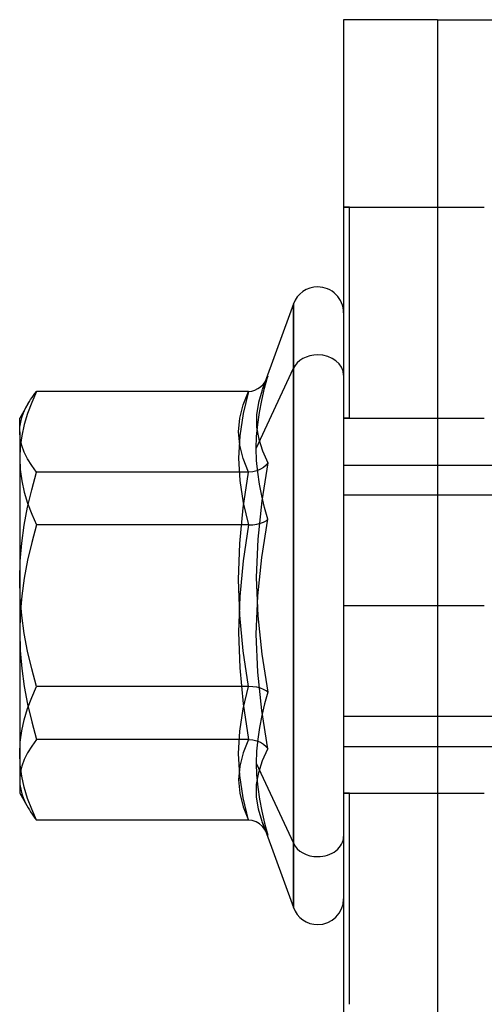
# Model space of a CAD drawing. Units: millimetres. Extents: x -118 to 59, y -197 to 153.
# Drawn here: x 22 to 32, y 132 to 153 of the extents above; entities that cross this region are included whole.
import ezdxf

# ---------------------------------------------------------------- set-up
doc = ezdxf.new("R2010")
doc.units = ezdxf.units.MM
doc.layers.add('MAIN-1', color=7, linetype='Continuous')
doc.layers.add('MAIN-2', color=7, linetype='Continuous')

msp = doc.modelspace()

# ---------------------------------------------------------------- linework, layer by layer
at = {"layer": 'MAIN-1'}
for p, q in [((28.764, 153.16), (28.764, 128.16)), ((30.764, 153.16), (28.764, 153.16)), ((30.764, 153.16), (30.764, 128.16)), ((30.764, 153.16), (32.264, 153.16)), ((27.697, 147.098), (27.03, 145.265)), ((27.697, 135.594), (27.697, 147.098)), ((26.939, 145.291), (26.997, 145.331)), ((26.997, 145.331), (27.048, 145.38)), ((27.048, 145.38), (27.092, 145.436)), ((22.126, 145.103), (22.156, 145.146)), ((22.156, 145.146), (22.188, 145.19)), ((22.188, 145.19), (22.221, 145.233)), ((26.736, 145.233), (22.221, 145.233)), ((26.625, 144.946), (26.736, 145.233)), ((26.736, 145.233), (26.807, 145.24)), ((26.807, 145.24), (26.875, 145.26)), ((26.875, 145.26), (26.939, 145.291)), ((27.028, 145.261), (26.949, 144.996)), ((22.043, 144.971), (21.864, 144.66)), ((21.99, 144.873), (22.043, 144.971)), ((22.043, 144.971), (22.069, 145.015)), ((22.069, 145.015), (22.097, 145.059)), ((22.097, 145.059), (22.126, 145.103)), ((26.554, 144.659), (26.625, 144.946)), ((26.949, 144.996), (26.909, 144.733)), ((21.911, 144.674), (21.946, 144.774)), ((21.946, 144.774), (21.99, 144.873)), ((26.909, 144.733), (26.912, 144.473)), ((21.864, 144.372), (21.864, 144.66)), ((21.869, 144.473), (21.885, 144.574)), ((21.885, 144.574), (21.911, 144.674)), ((26.529, 144.372), (26.554, 144.659)), ((21.864, 144.372), (21.869, 144.473)), ((21.864, 144.372), (21.864, 141.224)), ((21.875, 144.226), (21.864, 144.372)), ((26.554, 144.085), (26.529, 144.372)), ((26.912, 144.473), (26.956, 144.217)), ((21.908, 144.081), (21.875, 144.226)), ((21.96, 143.937), (21.908, 144.081)), ((26.625, 143.798), (26.554, 144.085)), ((26.956, 144.217), (27.038, 143.963)), ((22.031, 143.794), (21.96, 143.937)), ((27.038, 143.963), (27.153, 143.711)), ((22.119, 143.652), (22.031, 143.794)), ((22.221, 143.511), (22.119, 143.652)), ((26.736, 143.511), (26.625, 143.798)), ((27.153, 143.711), (27.02, 142.897)), ((27.113, 143.659), (27.06, 143.611)), ((27.153, 143.711), (27.113, 143.659)), ((22.119, 143.136), (22.221, 143.511)), ((26.736, 143.511), (22.221, 143.511)), ((26.625, 142.748), (26.736, 143.511)), ((26.829, 143.518), (26.736, 143.511)), ((26.916, 143.539), (26.829, 143.518)), ((26.994, 143.571), (26.916, 143.539)), ((27.06, 143.611), (26.994, 143.571)), ((22.031, 142.76), (22.119, 143.136)), ((27.02, 142.897), (26.935, 142.079)), ((21.96, 142.381), (22.031, 142.76)), ((26.554, 141.986), (26.625, 142.748)), ((21.907, 141.998), (21.96, 142.381)), ((21.875, 141.612), (21.907, 141.998)), ((26.529, 141.224), (26.554, 141.986)), ((26.935, 142.079), (26.905, 141.262)), ((21.864, 141.224), (21.875, 141.612)), ((21.864, 141.224), (21.864, 137.513)), ((21.875, 140.836), (21.864, 141.224)), ((26.554, 140.462), (26.529, 141.224)), ((26.905, 141.262), (26.935, 140.445)), ((21.908, 140.451), (21.875, 140.836)), ((21.96, 140.069), (21.908, 140.451)), ((26.625, 139.7), (26.554, 140.462)), ((26.935, 140.445), (27.02, 139.629)), ((22.031, 139.69), (21.96, 140.069)), ((22.119, 139.313), (22.031, 139.69)), ((26.736, 138.938), (26.625, 139.7)), ((27.02, 139.629), (27.153, 138.817)), ((22.221, 138.938), (22.119, 139.313)), ((22.119, 138.704), (22.221, 138.938)), ((26.736, 138.938), (22.221, 138.938)), ((26.625, 138.463), (26.736, 138.938)), ((26.829, 138.933), (26.736, 138.938)), ((26.916, 138.921), (26.829, 138.933)), ((26.994, 138.902), (26.916, 138.921)), ((27.06, 138.877), (26.994, 138.902)), ((27.113, 138.848), (27.06, 138.877)), ((27.153, 138.817), (27.082, 138.567)), ((27.153, 138.817), (27.113, 138.848)), ((22.031, 138.468), (22.119, 138.704)), ((21.959, 138.231), (22.031, 138.468)), ((26.554, 137.988), (26.625, 138.463)), ((27.082, 138.567), (27.02, 138.317)), ((21.907, 137.993), (21.959, 138.231)), ((27.02, 138.317), (26.971, 138.065)), ((21.875, 137.753), (21.907, 137.993)), ((26.529, 137.513), (26.554, 137.988)), ((26.971, 138.065), (26.935, 137.813)), ((26.935, 137.813), (26.913, 137.56)), ((21.864, 137.513), (21.875, 137.753)), ((26.913, 137.56), (26.905, 137.306)), ((21.864, 137.513), (21.864, 136.66)), ((21.875, 137.271), (21.864, 137.513)), ((26.554, 137.038), (26.529, 137.513)), ((21.908, 137.029), (21.875, 137.271)), ((26.905, 137.306), (27.697, 135.594)), ((26.905, 137.306), (26.913, 137.051)), ((21.961, 136.789), (21.908, 137.029)), ((26.625, 136.563), (26.554, 137.038)), ((26.913, 137.051), (26.935, 136.794)), ((22.032, 136.553), (21.961, 136.789)), ((26.935, 136.794), (26.971, 136.537)), ((21.864, 136.66), (22.043, 136.349)), ((22.119, 136.319), (22.032, 136.553)), ((26.736, 136.088), (26.625, 136.563)), ((26.971, 136.537), (27.02, 136.28)), ((22.043, 136.349), (22.069, 136.305)), ((22.069, 136.305), (22.097, 136.262)), ((22.221, 136.088), (22.119, 136.319)), ((22.097, 136.262), (22.126, 136.218)), ((22.126, 136.218), (22.156, 136.174)), ((22.156, 136.174), (22.188, 136.131)), ((22.188, 136.131), (22.221, 136.088)), ((26.736, 136.088), (22.221, 136.088)), ((26.82, 136.078), (26.736, 136.088)), ((27.02, 136.28), (27.082, 136.023)), ((26.9, 136.05), (26.82, 136.078)), ((26.972, 136.008), (26.9, 136.05)), ((27.036, 135.953), (26.972, 136.008)), ((27.09, 135.888), (27.036, 135.953)), ((27.082, 136.023), (27.153, 135.766)), ((27.132, 135.815), (27.09, 135.888)), ((27.092, 135.885), (27.697, 134.222)), ((27.12, 135.836), (27.114, 135.85)), ((27.126, 135.822), (27.12, 135.836)), ((27.133, 135.808), (27.126, 135.822)), ((27.139, 135.794), (27.133, 135.808)), ((27.146, 135.78), (27.139, 135.794)), ((27.153, 135.766), (27.146, 135.78)), ((27.697, 134.222), (27.697, 135.594))]:
    msp.add_line(p, q, dxfattribs=at)
for centre, start, end in [((28.214, 146.91), 90.0001, 160.0004), ((28.214, 146.91), 359.9997, 90.0001), ((28.214, 134.41), 269.9999, 359.9997), ((28.214, 134.41), 200.0002, 269.9999)]:
    msp.add_arc(centre, 0.55, start, end, dxfattribs=at)
for start_param, end_param in [(1.570796, 3.141593), (0.349066, 1.570796)]:
    msp.add_ellipse((28.214, 135.742), major_axis=(-0.55, 0), ratio=0.786873, start_param=start_param, end_param=end_param, dxfattribs=at)
at = {"layer": 'MAIN-2'}
for p, q in [((28.764, 153.16), (28.764, 153.16)), ((28.764, 153.16), (28.764, 153.16)), ((30.764, 153.16), (30.764, -196.84)), ((31.764, 153.16), (31.764, 153.16)), ((31.764, 153.16), (31.764, 153.16)), ((28.781, 149.162), (28.764, 149.162)), ((28.764, 149.162), (28.781, 149.162)), ((28.799, 149.161), (28.781, 149.162)), ((28.781, 149.162), (28.799, 149.161)), ((28.817, 149.161), (28.799, 149.161)), ((28.799, 149.161), (28.817, 149.161)), ((28.835, 149.161), (28.817, 149.161)), ((28.817, 149.161), (28.835, 149.161)), ((28.853, 149.16), (28.835, 149.161)), ((28.835, 149.161), (28.853, 149.16)), ((28.871, 149.16), (28.853, 149.16)), ((28.853, 149.16), (28.871, 149.16)), ((28.889, 149.16), (28.871, 149.16)), ((28.871, 149.16), (28.889, 149.16)), ((28.889, 144.66), (28.889, 149.16)), ((28.889, 149.16), (31.764, 149.16)), ((27.697, 147.098), (27.697, 145.726)), ((26.905, 144.015), (27.697, 145.726)), ((27.082, 145.298), (27.153, 145.555)), ((27.153, 145.555), (27.13, 145.507)), ((27.697, 145.726), (27.697, 134.222)), ((27.061, 145.347), (27.046, 145.307)), ((27.067, 145.362), (27.048, 145.314)), ((27.078, 145.386), (27.061, 145.347)), ((27.087, 145.41), (27.067, 145.362)), ((27.095, 145.426), (27.078, 145.386)), ((27.108, 145.459), (27.087, 145.41)), ((27.113, 145.466), (27.095, 145.426)), ((27.13, 145.507), (27.108, 145.459)), ((27.132, 145.505), (27.113, 145.466)), ((22.221, 145.233), (22.119, 144.999)), ((26.736, 145.233), (26.625, 144.758)), ((27.02, 145.041), (27.082, 145.298)), ((27.048, 145.314), (27.03, 145.266)), ((27.046, 145.307), (27.031, 145.268)), ((22.119, 144.999), (22.031, 144.763)), ((26.971, 144.783), (27.02, 145.041)), ((22.031, 144.763), (21.959, 144.526)), ((26.625, 144.758), (26.554, 144.283)), ((26.935, 144.526), (26.971, 144.783)), ((21.959, 144.526), (21.907, 144.288)), ((26.913, 144.27), (26.935, 144.526)), ((28.764, 144.658), (28.781, 144.659)), ((28.781, 144.659), (28.764, 144.658)), ((28.781, 144.659), (28.799, 144.659)), ((28.799, 144.659), (28.781, 144.659)), ((28.799, 144.659), (28.817, 144.66)), ((28.817, 144.66), (28.799, 144.659)), ((28.817, 144.66), (28.835, 144.66)), ((28.835, 144.66), (28.817, 144.66)), ((28.835, 144.66), (28.853, 144.66)), ((28.853, 144.66), (28.835, 144.66)), ((28.853, 144.66), (28.871, 144.66)), ((28.871, 144.66), (28.853, 144.66)), ((28.871, 144.66), (28.889, 144.66)), ((28.889, 144.66), (28.871, 144.66)), ((28.889, 144.66), (31.764, 144.66)), ((21.907, 144.288), (21.875, 144.048)), ((26.554, 144.283), (26.529, 143.808)), ((26.905, 144.015), (26.913, 144.27)), ((21.875, 144.048), (21.864, 143.808)), ((26.913, 143.761), (26.905, 144.015)), ((21.864, 143.808), (21.875, 143.566)), ((26.529, 143.808), (26.554, 143.333)), ((26.935, 143.508), (26.913, 143.761)), ((28.764, 143.66), (43.764, 143.66)), ((21.875, 143.566), (21.908, 143.324)), ((26.971, 143.255), (26.935, 143.508)), ((21.908, 143.324), (21.961, 143.084)), ((26.554, 143.333), (26.625, 142.858)), ((27.02, 143.004), (26.971, 143.255)), ((21.961, 143.084), (22.032, 142.848)), ((58.209, 143.021), (28.764, 143.021)), ((22.032, 142.848), (22.119, 142.614)), ((26.625, 142.858), (26.736, 142.383)), ((27.082, 142.753), (27.02, 143.004)), ((22.119, 142.614), (22.221, 142.383)), ((27.153, 142.504), (27.082, 142.753)), ((22.221, 142.383), (22.119, 142.008)), ((26.736, 142.383), (22.221, 142.383)), ((26.736, 142.383), (26.625, 141.62)), ((26.736, 142.383), (26.829, 142.387)), ((26.829, 142.387), (26.916, 142.4)), ((26.916, 142.4), (26.994, 142.419)), ((26.994, 142.419), (27.06, 142.443)), ((27.02, 141.692), (27.153, 142.504)), ((27.06, 142.443), (27.114, 142.472)), ((27.114, 142.472), (27.153, 142.504)), ((22.119, 142.008), (22.031, 141.63)), ((22.031, 141.63), (21.96, 141.251)), ((26.625, 141.62), (26.554, 140.858)), ((26.935, 140.875), (27.02, 141.692)), ((21.96, 141.251), (21.908, 140.869)), ((21.908, 140.869), (21.875, 140.484)), ((26.554, 140.858), (26.529, 140.096)), ((26.905, 140.058), (26.935, 140.875)), ((31.764, 140.66), (28.764, 140.66)), ((31.764, 140.66), (28.764, 140.66)), ((21.875, 140.484), (21.864, 140.096)), ((21.864, 140.096), (21.875, 139.709)), ((26.529, 140.096), (26.554, 139.334)), ((26.935, 139.241), (26.905, 140.058)), ((21.875, 139.709), (21.907, 139.323)), ((21.907, 139.323), (21.96, 138.94)), ((26.554, 139.334), (26.625, 138.572)), ((27.02, 138.424), (26.935, 139.241)), ((21.96, 138.94), (22.031, 138.561)), ((22.031, 138.561), (22.119, 138.184)), ((26.625, 138.572), (26.736, 137.81)), ((27.153, 137.609), (27.02, 138.424)), ((22.119, 138.184), (22.221, 137.81)), ((43.764, 138.3), (28.764, 138.3)), ((22.221, 137.81), (22.119, 137.669)), ((26.736, 137.81), (22.221, 137.81)), ((26.736, 137.81), (26.625, 137.523)), ((26.736, 137.81), (26.829, 137.803)), ((26.829, 137.803), (26.916, 137.782)), ((26.916, 137.782), (26.994, 137.75)), ((22.119, 137.669), (22.031, 137.527)), ((26.994, 137.75), (27.06, 137.709)), ((27.038, 137.358), (27.153, 137.609)), ((27.06, 137.709), (27.114, 137.662)), ((27.114, 137.662), (27.153, 137.61)), ((28.764, 137.66), (43.764, 137.66)), ((21.96, 137.384), (21.908, 137.24)), ((22.031, 137.527), (21.96, 137.384)), ((26.625, 137.523), (26.554, 137.236)), ((26.956, 137.104), (27.038, 137.358)), ((21.908, 137.24), (21.875, 137.095)), ((26.554, 137.236), (26.529, 136.949)), ((21.875, 137.095), (21.864, 136.949)), ((21.864, 136.949), (21.869, 136.848)), ((26.529, 136.949), (26.554, 136.662)), ((26.912, 136.847), (26.956, 137.104)), ((21.869, 136.848), (21.885, 136.747)), ((21.885, 136.747), (21.911, 136.647)), ((26.909, 136.587), (26.912, 136.847)), ((21.911, 136.647), (21.946, 136.547)), ((21.946, 136.547), (21.99, 136.448)), ((26.554, 136.662), (26.625, 136.375)), ((26.949, 136.325), (26.909, 136.587)), ((28.781, 136.662), (28.764, 136.662)), ((28.764, 136.662), (28.781, 136.662)), ((28.799, 136.661), (28.781, 136.662)), ((28.781, 136.662), (28.799, 136.661)), ((28.817, 136.661), (28.799, 136.661)), ((28.799, 136.661), (28.817, 136.661)), ((28.835, 136.661), (28.817, 136.661)), ((28.817, 136.661), (28.835, 136.661)), ((28.853, 136.66), (28.835, 136.661)), ((28.835, 136.661), (28.853, 136.66)), ((28.871, 136.66), (28.853, 136.66)), ((28.853, 136.66), (28.871, 136.66)), ((28.889, 136.66), (28.871, 136.66)), ((28.871, 136.66), (28.889, 136.66)), ((28.889, 132.16), (28.889, 136.66)), ((28.889, 136.66), (31.764, 136.66)), ((21.99, 136.448), (22.043, 136.349)), ((26.625, 136.375), (26.736, 136.088)), ((27.028, 136.059), (26.949, 136.325)), ((27.042, 136.021), (27.03, 136.055)), ((27.03, 136.055), (27.092, 135.885)), ((27.046, 136.013), (27.031, 136.053)), ((27.056, 135.986), (27.042, 136.021)), ((27.061, 135.974), (27.046, 136.013)), ((27.069, 135.952), (27.056, 135.986)), ((27.078, 135.934), (27.061, 135.974)), ((27.084, 135.918), (27.069, 135.952)), ((27.095, 135.894), (27.078, 135.934)), ((27.098, 135.884), (27.084, 135.918)), ((27.113, 135.855), (27.095, 135.894)), ((27.114, 135.85), (27.098, 135.884)), ((27.132, 135.815), (27.113, 135.855))]:
    msp.add_line(p, q, dxfattribs=at)
for start_param, end_param in [(1.570796, 2.792527), (0, 1.570796)]:
    msp.add_ellipse((28.214, 145.578), major_axis=(0.55, 0), ratio=0.786873, start_param=start_param, end_param=end_param, dxfattribs=at)

doc.saveas('drawing.dxf')
